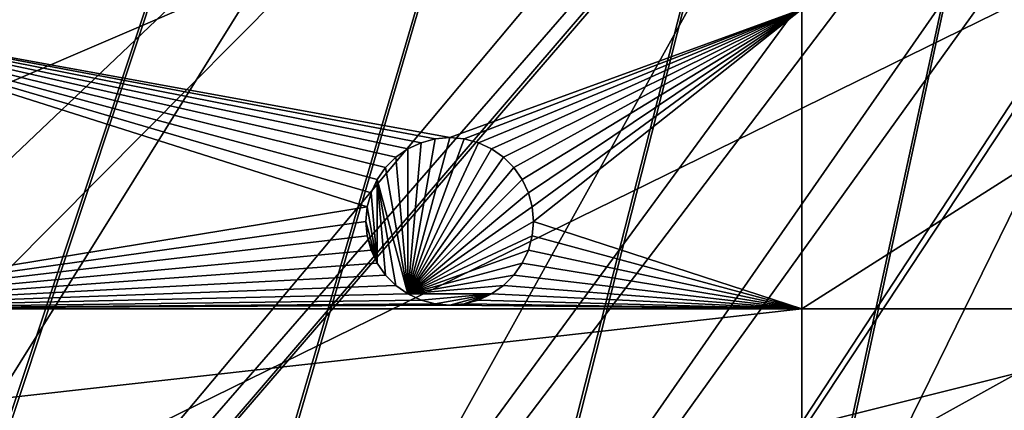
# Model space of a CAD drawing. Extents: x -200 to 200, y -200 to 451.
# Drawn here: x -101 to -60, y -107 to -91 of the extents above; entities that cross this region are included whole.
import ezdxf

# ---------------------------------------------------------------- set-up
doc = ezdxf.new("R2010")
doc.units = 0
for name, color, linetype in [('L1', 7, 'CONTINUOUS'), ('L2', 7, 'CONTINUOUS'), ('L4', 7, 'CONTINUOUS')]:
    doc.layers.add(name, color=color, linetype=linetype)

msp = doc.modelspace()

# ---------------------------------------------------------------- linework, layer by layer
at = {"layer": 'L1', "color": 250}
for points in [[(-0.204241, 198.0318, 13), (-139.8852, -140.1741, 13), (-149.5287, -129.8376, 13)], [(-149.5287, -129.8376, 13), (-14.33115, 197.5127, 13), (-0.204241, 198.0318, 13)], [(-0.204241, 198.0318, 13), (-129.5289, -149.7962, 13), (-139.8852, -140.1741, 13)], [(-118.5125, -158.655, 13), (-129.5289, -149.7962, 13), (-0.204241, 198.0318, 13)], [(-0.204241, 198.0318, 13), (-106.8923, -166.7054, 13), (-118.5125, -158.655, 13)], [(-0.204241, 198.0318, 13), (-94.72729, -173.9063, 13), (-106.8923, -166.7054, 13)], [(-82.07961, -180.2209, 13), (-94.72729, -173.9063, 13), (-0.204241, 198.0318, 13)], [(-0.204241, 198.0318, 13), (-69.01367, -185.6172, 13), (-82.07961, -180.2209, 13)], [(-0.204241, 198.0318, 13), (-55.59605, -190.0677, 13), (-69.01367, -185.6172, 13)], [(-149.5287, -129.8376, 13), (-28.38503, 195.9871, 13), (-14.33115, 197.5127, 13)], [(-42.29427, 193.4628, 13), (-28.38503, 195.9871, 13), (-149.5287, -129.8376, 13)], [(-149.5287, -129.8376, 13), (-55.98798, 189.9526, 13), (-42.29427, 193.4628, 13)], [(-149.5287, -129.8376, 13), (-69.39639, 185.4745, 13), (-55.98798, 189.9526, 13)], [(-82.45118, 180.0512, 13), (-69.39639, 185.4745, 13), (-149.5287, -129.8376, 13)], [(-149.5287, -129.8376, 13), (-95.08581, 173.7105, 13), (-82.45118, 180.0512, 13)], [(-149.5287, -129.8376, 13), (-107.2359, 166.4845, 13), (-95.08581, 173.7105, 13)], [(-26.27589, -15.12783, 20.79033), (-177.1522, -86.89632, 15.73217), (-173.3551, -94.49573, 15.73217)], [(-26.27589, -15.12783, 20.79033), (-173.3551, -94.49573, 15.73217), (-25.66985, -15.99559, 20.79033)], [(-173.3551, -94.49573, 15.73217), (-167.4891, -104.3987, 15.73217), (-25.66985, -15.99559, 20.79033)], [(-25.66985, -15.99559, 20.79033), (-167.4891, -104.3987, 15.73217), (-166.1721, -106.622, 15.73217)], [(-25.66985, -15.99559, 20.79033), (-166.1721, -106.622, 15.73217), (-23.91128, -18.5136, 20.79033)], [(-166.1721, -106.622, 15.73217), (-158.1424, -118.2049, 15.73217), (-23.91128, -18.5136, 20.79033)], [(-23.91128, -18.5136, 20.79033), (-158.1424, -118.2049, 15.73217), (-156.0578, -120.7956, 15.73217)], [(-23.91128, -18.5136, 20.79033), (-156.0578, -120.7956, 15.73217), (-23.24978, -19.46077, 20.79033)], [(-23.24978, -19.46077, 20.79033), (-156.0578, -120.7956, 15.73217), (-149.3069, -129.1855, 15.73217)], [(-23.24978, -19.46077, 20.79033), (-149.3069, -129.1855, 15.73217), (-21.89994, -20.8139, 20.79033)], [(-21.89994, -20.8139, 20.79033), (-149.3069, -129.1855, 15.73217), (-143.0178, -135.9503, 15.73217)], [(-143.0178, -135.9503, 15.73217), (-139.7105, -139.5078, 15.73217), (-21.89994, -20.8139, 20.79033)], [(-21.89994, -20.8139, 20.79033), (-139.7105, -139.5078, 15.73217), (-129.4021, -149.1191, 15.73217)], [(-21.89994, -20.8139, 20.79033), (-129.4021, -149.1191, 15.73217), (-19.73159, -22.98752, 20.79033)], [(-19.73159, -22.98752, 20.79033), (-129.4021, -149.1191, 15.73217), (-128.5833, -149.78, 15.73217)], [(-19.73159, -22.98752, 20.79033), (-128.5833, -149.78, 15.73217), (-19.51724, -23.2024, 20.79033)], [(-19.51724, -23.2024, 20.79033), (-128.5833, -149.78, 15.73217), (-118.4344, -157.9706, 15.73217)], [(-19.51724, -23.2024, 20.79033), (-118.4344, -157.9706, 15.73217), (-17.25443, -24.79093, 20.79033)], [(-17.25443, -24.79093, 20.79033), (-118.4344, -157.9706, 15.73217), (-112.7178, -161.9459, 15.73217)], [(-17.25443, -24.79093, 20.79033), (-112.7178, -161.9459, 15.73217), (-15.19167, -26.23903, 20.79033)], [(-15.19167, -26.23903, 20.79033), (-112.7178, -161.9459, 15.73217), (-106.8631, -166.0172, 15.73217)], [(-15.19167, -26.23903, 20.79033), (-106.8631, -166.0172, 15.73217), (-14.69595, -26.47093, 20.79033)], [(-106.8631, -166.0172, 15.73217), (-95.7963, -172.5943, 15.73217), (-14.69595, -26.47093, 20.79033)], [(-14.69595, -26.47093, 20.79033), (-95.7963, -172.5943, 15.73217), (-94.74733, -173.2177, 15.73217)], [(-14.69595, -26.47093, 20.79033), (-94.74733, -173.2177, 15.73217), (-11.91445, -27.77208, 20.79033)], [(-94.74733, -173.2177, 15.73217), (-82.14872, -179.5356, 15.73217), (-11.91445, -27.77208, 20.79033)], [(-11.91445, -27.77208, 20.79033), (-82.14872, -179.5356, 15.73217), (-77.81766, -181.3332, 15.73217)], [(-11.91445, -27.77208, 20.79033), (-77.81766, -181.3332, 15.73217), (-10.40452, -28.47841, 20.79033)], [(-10.40452, -28.47841, 20.79033), (-77.81766, -181.3332, 15.73217), (-69.13149, -184.9385, 15.73217)], [(-10.40452, -28.47841, 20.79033), (-69.13149, -184.9385, 15.73217), (-9.05318, -28.84226, 20.79033)], [(-9.05318, -28.84226, 20.79033), (-69.13149, -184.9385, 15.73217), (-59.07571, -188.2935, 15.73217)]]:
    msp.add_3dface(points, dxfattribs=at)
at = {"layer": 'L2', "color": 250}
for points in [[(180.3955, 27.63557, 4.5), (-163.8493, -80.37193, 4.5), (-154.8776, -96.53593, 4.5)], [(-154.8776, -96.53593, 4.5), (-144.3166, -111.7093, 4.5), (180.3955, 27.63557, 4.5)], [(180.3955, 27.63557, 4.5), (-144.3166, -111.7093, 4.5), (-132.2747, -125.7365, 4.5)], [(180.3955, 27.63557, 4.5), (-132.2747, -125.7365, 4.5), (-118.8755, -138.4734, 4.5)], [(-118.8755, -138.4734, 4.5), (-104.2565, -149.7893, 4.5), (180.3955, 27.63557, 4.5)], [(-104.2565, -149.7893, 4.5), (-88.56761, -159.5683, 4.5), (180.3955, 27.63557, 4.5)], [(180.3955, 27.63557, 4.5), (-88.56761, -159.5683, 4.5), (-71.96994, -167.7098, 4.5)], [(180.3955, 27.63557, 4.5), (-71.96994, -167.7098, 4.5), (-54.63377, -174.1304, 4.5)], [(-83.24099, -95.70275, 2), (-83.84877, -95.75593, 2), (-112.6858, -90.33015, 2)], [(-112.6858, -90.33015, 2), (-83.84877, -95.75593, 2), (-84.43806, -95.91383, 2)], [(-112.6858, -90.33015, 2), (-84.43806, -95.91383, 2), (-84.99099, -96.17167, 2)], [(-84.99099, -96.17167, 2), (-85.49076, -96.5216, 2), (-112.6858, -90.33015, 2)], [(-112.6858, -90.33015, 2), (-85.49076, -96.5216, 2), (-85.92215, -96.953, 2)], [(-112.6858, -90.33015, 2), (-85.92215, -96.953, 2), (-86.27208, -97.45275, 2)], [(-86.27208, -97.45275, 2), (-86.52992, -98.00568, 2), (-112.6858, -90.33015, 2)], [(-112.6858, -90.33015, 2), (-86.52992, -98.00568, 2), (-86.68783, -98.59499, 2)], [(-112.6858, -90.33015, 2), (-86.68783, -98.59499, 2), (-112.6858, -102.8514, 2)], [(-112.6858, -90.33015, 2), (-68.53156, -90.33015, 2), (-83.24099, -95.70275, 2)], [(-83.24099, -95.70275, 2), (-68.53156, -90.33015, 2), (-82.63323, -95.75593, 2)], [(-68.53156, -90.33015, 2), (-82.04392, -95.91383, 2), (-82.63323, -95.75593, 2)], [(-68.53156, -90.33015, 2), (-81.49099, -96.17167, 2), (-82.04392, -95.91383, 2)], [(-80.99124, -96.5216, 2), (-81.49099, -96.17167, 2), (-68.53156, -90.33015, 2)], [(-68.53156, -90.33015, 2), (-80.55984, -96.953, 2), (-80.99124, -96.5216, 2)], [(-68.53156, -90.33015, 2), (-80.2099, -97.45275, 2), (-80.55984, -96.953, 2)], [(-79.95207, -98.00568, 2), (-80.2099, -97.45275, 2), (-68.53156, -90.33015, 2)], [(-68.53156, -90.33015, 2), (-79.79417, -98.59499, 2), (-79.95207, -98.00568, 2)], [(-68.53156, -90.33015, 2), (-79.74099, -99.20275, 2), (-79.79417, -98.59499, 2)], [(-68.53156, -102.8514, 2), (-79.74099, -99.20275, 2), (-68.53156, -90.33015, 2)], [(-68.53156, -102.8514, 2), (-68.53156, -90.33015, 2), (-48.84394, -90.33015, 2)], [(-48.84394, -90.33015, 2), (-48.84394, -102.8514, 2), (-68.53156, -102.8514, 2)], [(-84.99099, -102.2338, -3.5), (-83.84877, -95.75593, -3.5), (-83.24099, -95.70275, -3.5)], [(-84.99099, -102.2338, -3.5), (-83.24099, -95.70275, -3.5), (-82.63323, -95.75593, -3.5)], [(-84.43806, -95.91383, -3.5), (-83.84877, -95.75593, -3.5), (-84.99099, -102.2338, -3.5)], [(-82.63323, -95.75593, -3.5), (-82.04392, -95.91383, -3.5), (-84.99099, -102.2338, -3.5)], [(-84.43806, -95.91383, -3.5), (-84.43806, -95.91383, 2), (-83.84877, -95.75593, 2)], [(-84.43806, -95.91383, -3.5), (-83.84877, -95.75593, 2), (-83.84877, -95.75593, -3.5)], [(-83.84877, -95.75593, -3.5), (-83.24099, -95.70275, 2), (-83.24099, -95.70275, -3.5)], [(-83.84877, -95.75593, -3.5), (-83.84877, -95.75593, 2), (-83.24099, -95.70275, 2)], [(-83.24099, -95.70275, -3.5), (-83.24099, -95.70275, 2), (-82.63323, -95.75593, 2)], [(-83.24099, -95.70275, -3.5), (-82.63323, -95.75593, 2), (-82.63323, -95.75593, -3.5)], [(-82.63323, -95.75593, -3.5), (-82.63323, -95.75593, 2), (-82.04392, -95.91383, 2)], [(-82.63323, -95.75593, -3.5), (-82.04392, -95.91383, 2), (-82.04392, -95.91383, -3.5)], [(-85.49076, -96.5216, -3.5), (-85.49076, -96.5216, 2), (-84.99099, -96.17167, 2)], [(-85.49076, -96.5216, -3.5), (-84.99099, -96.17167, 2), (-84.99099, -96.17167, -3.5)], [(-84.99099, -102.2338, -3.5), (-85.49076, -96.5216, -3.5), (-84.99099, -96.17167, -3.5)], [(-84.99099, -96.17167, -3.5), (-84.99099, -96.17167, 2), (-84.43806, -95.91383, 2)], [(-84.99099, -96.17167, -3.5), (-84.43806, -95.91383, 2), (-84.43806, -95.91383, -3.5)], [(-84.99099, -102.2338, -3.5), (-84.99099, -96.17167, -3.5), (-84.43806, -95.91383, -3.5)], [(-84.99099, -102.2338, -3.5), (-82.04392, -95.91383, -3.5), (-81.49099, -96.17167, -3.5)], [(-84.99099, -102.2338, -3.5), (-81.49099, -96.17167, -3.5), (-80.99124, -96.5216, -3.5)], [(-82.04392, -95.91383, -3.5), (-82.04392, -95.91383, 2), (-81.49099, -96.17167, 2)], [(-82.04392, -95.91383, -3.5), (-81.49099, -96.17167, 2), (-81.49099, -96.17167, -3.5)], [(-81.49099, -96.17167, -3.5), (-81.49099, -96.17167, 2), (-80.99124, -96.5216, 2)], [(-81.49099, -96.17167, -3.5), (-80.99124, -96.5216, 2), (-80.99124, -96.5216, -3.5)], [(-85.92215, -96.953, -3.5), (-85.92215, -96.953, 2), (-85.49076, -96.5216, 2)], [(-85.92215, -96.953, -3.5), (-85.49076, -96.5216, 2), (-85.49076, -96.5216, -3.5)], [(-85.92215, -96.953, -3.5), (-85.49076, -96.5216, -3.5), (-84.99099, -102.2338, -3.5)], [(-80.99124, -96.5216, -3.5), (-80.55984, -96.953, -3.5), (-84.99099, -102.2338, -3.5)], [(-80.99124, -96.5216, -3.5), (-80.99124, -96.5216, 2), (-80.55984, -96.953, 2)], [(-80.99124, -96.5216, -3.5), (-80.55984, -96.953, 2), (-80.55984, -96.953, -3.5)], [(-86.27208, -97.45275, -3.5), (-86.27208, -97.45275, 2), (-85.92215, -96.953, 2)], [(-86.27208, -97.45275, -3.5), (-85.92215, -96.953, 2), (-85.92215, -96.953, -3.5)], [(-84.99099, -102.2338, -3.5), (-86.27208, -97.45275, -3.5), (-85.92215, -96.953, -3.5)], [(-84.99099, -102.2338, -3.5), (-80.55984, -96.953, -3.5), (-80.2099, -97.45275, -3.5)], [(-80.55984, -96.953, -3.5), (-80.55984, -96.953, 2), (-80.2099, -97.45275, 2)], [(-80.55984, -96.953, -3.5), (-80.2099, -97.45275, 2), (-80.2099, -97.45275, -3.5)], [(-86.52992, -98.00568, -3.5), (-86.52992, -98.00568, 2), (-86.27208, -97.45275, 2)], [(-86.52992, -98.00568, -3.5), (-86.27208, -97.45275, 2), (-86.27208, -97.45275, -3.5)], [(-86.27208, -97.45275, -3.5), (-86.27208, -100.9528, -3.5), (-86.52992, -98.00568, -3.5)], [(-85.49076, -101.8839, -3.5), (-86.27208, -97.45275, -3.5), (-84.99099, -102.2338, -3.5)], [(-85.49076, -101.8839, -3.5), (-85.92215, -101.4525, -3.5), (-86.27208, -97.45275, -3.5)], [(-86.27208, -97.45275, -3.5), (-85.92215, -101.4525, -3.5), (-86.27208, -100.9528, -3.5)], [(-84.99099, -102.2338, -3.5), (-80.2099, -97.45275, -3.5), (-79.95207, -98.00568, -3.5)], [(-80.2099, -97.45275, -3.5), (-80.2099, -97.45275, 2), (-79.95207, -98.00568, 2)], [(-80.2099, -97.45275, -3.5), (-79.95207, -98.00568, 2), (-79.95207, -98.00568, -3.5)], [(-86.68783, -98.59499, -3.5), (-86.68783, -98.59499, 2), (-86.52992, -98.00568, 2)], [(-86.68783, -98.59499, -3.5), (-86.52992, -98.00568, 2), (-86.52992, -98.00568, -3.5)], [(-86.27208, -100.9528, -3.5), (-86.68783, -98.59499, -3.5), (-86.52992, -98.00568, -3.5)], [(-79.95207, -98.00568, -3.5), (-79.79417, -98.59499, -3.5), (-84.99099, -102.2338, -3.5)], [(-79.95207, -98.00568, -3.5), (-79.95207, -98.00568, 2), (-79.79417, -98.59499, 2)], [(-79.95207, -98.00568, -3.5), (-79.79417, -98.59499, 2), (-79.79417, -98.59499, -3.5)], [(-112.6858, -102.8514, 2), (-86.68783, -98.59499, 2), (-86.74099, -99.20275, 2)], [(-86.74099, -99.20275, -3.5), (-86.74099, -99.20275, 2), (-86.68783, -98.59499, 2)], [(-86.74099, -99.20275, -3.5), (-86.68783, -98.59499, 2), (-86.68783, -98.59499, -3.5)], [(-86.27208, -100.9528, -3.5), (-86.74099, -99.20275, -3.5), (-86.68783, -98.59499, -3.5)], [(-84.99099, -102.2338, -3.5), (-79.79417, -98.59499, -3.5), (-79.74099, -99.20275, -3.5)], [(-79.79417, -98.59499, -3.5), (-79.79417, -98.59499, 2), (-79.74099, -99.20275, 2)], [(-79.79417, -98.59499, -3.5), (-79.74099, -99.20275, 2), (-79.74099, -99.20275, -3.5)], [(-112.6858, -102.8514, 2), (-86.74099, -99.20275, 2), (-86.68783, -99.81053, 2)], [(-86.68783, -99.81053, -3.5), (-86.68783, -99.81053, 2), (-86.74099, -99.20275, 2)], [(-86.68783, -99.81053, -3.5), (-86.74099, -99.20275, 2), (-86.74099, -99.20275, -3.5)], [(-86.68783, -99.81053, -3.5), (-86.74099, -99.20275, -3.5), (-86.27208, -100.9528, -3.5)], [(-84.99099, -102.2338, -3.5), (-79.74099, -99.20275, -3.5), (-79.79417, -99.81053, -3.5)], [(-68.53156, -102.8514, 2), (-79.79417, -99.81053, 2), (-79.74099, -99.20275, 2)], [(-79.74099, -99.20275, -3.5), (-79.74099, -99.20275, 2), (-79.79417, -99.81053, 2)], [(-79.74099, -99.20275, -3.5), (-79.79417, -99.81053, 2), (-79.79417, -99.81053, -3.5)], [(-86.68783, -99.81053, 2), (-86.52992, -100.3998, 2), (-112.6858, -102.8514, 2)], [(-86.52992, -100.3998, -3.5), (-86.52992, -100.3998, 2), (-86.68783, -99.81053, 2)], [(-86.52992, -100.3998, -3.5), (-86.68783, -99.81053, 2), (-86.68783, -99.81053, -3.5)], [(-86.27208, -100.9528, -3.5), (-86.52992, -100.3998, -3.5), (-86.68783, -99.81053, -3.5)], [(-79.79417, -99.81053, -3.5), (-79.95207, -100.3998, -3.5), (-84.99099, -102.2338, -3.5)], [(-79.95207, -100.3998, 2), (-79.79417, -99.81053, 2), (-68.53156, -102.8514, 2)], [(-79.79417, -99.81053, -3.5), (-79.79417, -99.81053, 2), (-79.95207, -100.3998, 2)], [(-79.79417, -99.81053, -3.5), (-79.95207, -100.3998, 2), (-79.95207, -100.3998, -3.5)], [(-86.52992, -100.3998, 2), (-86.27208, -100.9528, 2), (-112.6858, -102.8514, 2)], [(-86.27208, -100.9528, -3.5), (-86.27208, -100.9528, 2), (-86.52992, -100.3998, 2)], [(-86.27208, -100.9528, -3.5), (-86.52992, -100.3998, 2), (-86.52992, -100.3998, -3.5)], [(-84.99099, -102.2338, -3.5), (-79.95207, -100.3998, -3.5), (-80.2099, -100.9528, -3.5)], [(-68.53156, -102.8514, 2), (-80.2099, -100.9528, 2), (-79.95207, -100.3998, 2)], [(-79.95207, -100.3998, -3.5), (-79.95207, -100.3998, 2), (-80.2099, -100.9528, 2)], [(-79.95207, -100.3998, -3.5), (-80.2099, -100.9528, 2), (-80.2099, -100.9528, -3.5)], [(-112.6858, -102.8514, 2), (-86.27208, -100.9528, 2), (-85.92215, -101.4525, 2)], [(-85.92215, -101.4525, -3.5), (-85.92215, -101.4525, 2), (-86.27208, -100.9528, 2)], [(-85.92215, -101.4525, -3.5), (-86.27208, -100.9528, 2), (-86.27208, -100.9528, -3.5)], [(-84.99099, -102.2338, -3.5), (-80.2099, -100.9528, -3.5), (-80.55984, -101.4525, -3.5)], [(-68.53156, -102.8514, 2), (-80.55984, -101.4525, 2), (-80.2099, -100.9528, 2)], [(-80.2099, -100.9528, -3.5), (-80.2099, -100.9528, 2), (-80.55984, -101.4525, 2)], [(-80.2099, -100.9528, -3.5), (-80.55984, -101.4525, 2), (-80.55984, -101.4525, -3.5)], [(-112.6858, -102.8514, 2), (-85.92215, -101.4525, 2), (-85.49076, -101.8839, 2)], [(-85.49076, -101.8839, -3.5), (-85.49076, -101.8839, 2), (-85.92215, -101.4525, 2)], [(-85.49076, -101.8839, -3.5), (-85.92215, -101.4525, 2), (-85.92215, -101.4525, -3.5)], [(-80.55984, -101.4525, -3.5), (-80.99124, -101.8839, -3.5), (-84.99099, -102.2338, -3.5)], [(-80.99124, -101.8839, 2), (-80.55984, -101.4525, 2), (-68.53156, -102.8514, 2)], [(-80.55984, -101.4525, -3.5), (-80.55984, -101.4525, 2), (-80.99124, -101.8839, 2)], [(-80.55984, -101.4525, -3.5), (-80.99124, -101.8839, 2), (-80.99124, -101.8839, -3.5)], [(-85.49076, -101.8839, 2), (-84.99099, -102.2338, 2), (-112.6858, -102.8514, 2)], [(-84.99099, -102.2338, -3.5), (-84.99099, -102.2338, 2), (-85.49076, -101.8839, 2)], [(-84.99099, -102.2338, -3.5), (-85.49076, -101.8839, 2), (-85.49076, -101.8839, -3.5)], [(-84.99099, -102.2338, -3.5), (-80.99124, -101.8839, -3.5), (-81.49099, -102.2338, -3.5)], [(-68.53156, -102.8514, 2), (-81.49099, -102.2338, 2), (-80.99124, -101.8839, 2)], [(-80.99124, -101.8839, -3.5), (-80.99124, -101.8839, 2), (-81.49099, -102.2338, 2)], [(-80.99124, -101.8839, -3.5), (-81.49099, -102.2338, 2), (-81.49099, -102.2338, -3.5)], [(-112.6858, -102.8514, 2), (-84.99099, -102.2338, 2), (-84.43806, -102.4917, 2)], [(-84.43806, -102.4917, -3.5), (-84.43806, -102.4917, 2), (-84.99099, -102.2338, 2)], [(-84.43806, -102.4917, -3.5), (-84.99099, -102.2338, 2), (-84.99099, -102.2338, -3.5)], [(-84.99099, -102.2338, -3.5), (-81.49099, -102.2338, -3.5), (-84.43806, -102.4917, -3.5)], [(-81.49099, -102.2338, -3.5), (-83.84877, -102.6496, -3.5), (-84.43806, -102.4917, -3.5)], [(-81.49099, -102.2338, -3.5), (-83.24099, -102.7028, -3.5), (-83.84877, -102.6496, -3.5)], [(-82.63323, -102.6496, -3.5), (-83.24099, -102.7028, -3.5), (-81.49099, -102.2338, -3.5)], [(-81.49099, -102.2338, -3.5), (-82.04392, -102.4917, -3.5), (-82.63323, -102.6496, -3.5)], [(-68.53156, -102.8514, 2), (-82.04392, -102.4917, 2), (-81.49099, -102.2338, 2)], [(-81.49099, -102.2338, -3.5), (-81.49099, -102.2338, 2), (-82.04392, -102.4917, 2)], [(-81.49099, -102.2338, -3.5), (-82.04392, -102.4917, 2), (-82.04392, -102.4917, -3.5)], [(-112.6858, -102.8514, 2), (-84.43806, -102.4917, 2), (-83.84877, -102.6496, 2)], [(-83.24099, -102.7028, 2), (-112.6858, -102.8514, 2), (-83.84877, -102.6496, 2)], [(-83.24099, -102.7028, 2), (-68.53156, -102.8514, 2), (-112.6858, -102.8514, 2)], [(-83.84877, -102.6496, -3.5), (-83.84877, -102.6496, 2), (-84.43806, -102.4917, 2)], [(-83.84877, -102.6496, -3.5), (-84.43806, -102.4917, 2), (-84.43806, -102.4917, -3.5)], [(-83.24099, -102.7028, -3.5), (-83.24099, -102.7028, 2), (-83.84877, -102.6496, 2)], [(-83.24099, -102.7028, -3.5), (-83.84877, -102.6496, 2), (-83.84877, -102.6496, -3.5)], [(-82.63323, -102.6496, 2), (-68.53156, -102.8514, 2), (-83.24099, -102.7028, 2)], [(-82.63323, -102.6496, -3.5), (-82.63323, -102.6496, 2), (-83.24099, -102.7028, 2)], [(-82.63323, -102.6496, -3.5), (-83.24099, -102.7028, 2), (-83.24099, -102.7028, -3.5)], [(-82.63323, -102.6496, 2), (-82.04392, -102.4917, 2), (-68.53156, -102.8514, 2)], [(-82.04392, -102.4917, -3.5), (-82.04392, -102.4917, 2), (-82.63323, -102.6496, 2)], [(-82.04392, -102.4917, -3.5), (-82.63323, -102.6496, 2), (-82.63323, -102.6496, -3.5)], [(-68.53156, -102.8514, 2), (-112.6858, -107.7983, 2), (-112.6858, -102.8514, 2)], [(-68.53156, -102.8514, 2), (-68.53156, -107.7983, 2), (-112.6858, -107.7983, 2)], [(-68.53156, -107.7983, 2), (-48.84394, -102.8514, 2), (-48.84394, -107.7983, 2)], [(-68.53156, -102.8514, 2), (-48.84394, -102.8514, 2), (-68.53156, -107.7983, 2)]]:
    msp.add_3dface(points, dxfattribs=at)
at = {"layer": 'L4', "color": 7}
for points in [[(-180.1071, -82.25217), (0, 198), (-173.7804, -94.8913)], [(0, 198), (-166.5682, -107.0469), (-173.7804, -94.8913)], [(0, 198), (-158.5072, -118.657), (-166.5682, -107.0469)], [(-149.6384, -129.6624), (-158.5072, -118.657), (0, 198)], [(0, 198), (-140.0071, -140.0071), (-149.6384, -129.6624)], [(0, 198), (-129.6624, -149.6384), (-140.0071, -140.0071)], [(-118.657, -158.5072), (-129.6624, -149.6384), (0, 198)], [(0, 198), (-107.0469, -166.5682), (-118.657, -158.5072)], [(0, 198), (-94.8913, -173.7804), (-107.0469, -166.5682)], [(-82.25217, -180.1071), (-94.8913, -173.7804), (0, 198)], [(0, 198), (-69.19391, -185.516), (-82.25217, -180.1071)], [(0, 198), (-55.78304, -189.9796), (-69.19391, -185.516)], [(78.87117, 183.7916, 15.5), (-179.5609, -88.07883, 15.5), (-169.7288, -105.7928, 15.5)], [(78.87117, 183.7916, 15.5), (-169.7288, -105.7928, 15.5), (-158.1551, -122.4212, 15.5)], [(-158.1551, -122.4212, 15.5), (-144.9586, -137.7934, 15.5), (78.87117, 183.7916, 15.5)], [(78.87117, 183.7916, 15.5), (-144.9586, -137.7934, 15.5), (-130.2745, -151.7516, 15.5)], [(78.87117, 183.7916, 15.5), (-130.2745, -151.7516, 15.5), (-114.2536, -164.1527, 15.5)], [(78.87117, 183.7916, 15.5), (-114.2536, -164.1527, 15.5), (-97.06039, -174.8693, 15.5)], [(-97.06039, -174.8693, 15.5), (-78.87117, -183.7916, 15.5), (78.87117, 183.7916, 15.5)], [(78.87117, 183.7916, 15.5), (-78.87117, -183.7916, 15.5), (-59.87262, -190.8278, 15.5)]]:
    msp.add_3dface(points, dxfattribs=at)

doc.saveas('drawing.dxf')
